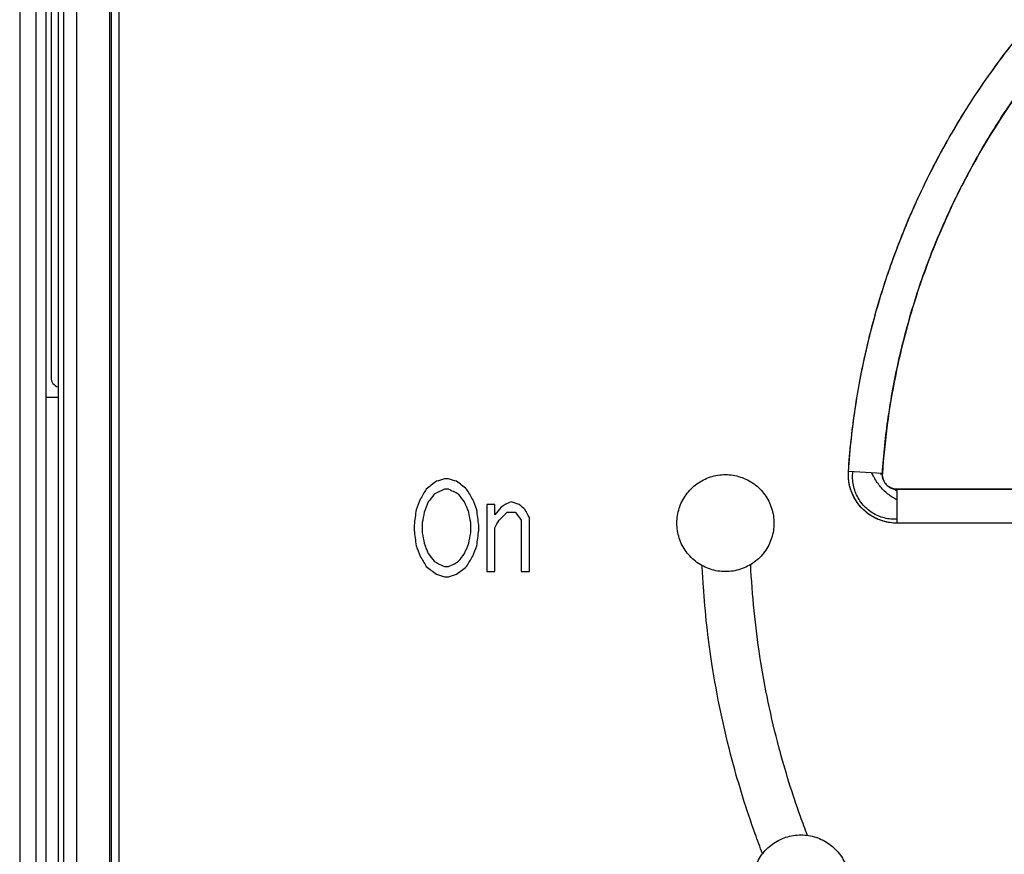
# Model space of a CAD drawing. Extents: x 0 to 841, y 0 to 594.
# Drawn here: x 362 to 372, y 158 to 167 of the extents above; entities that cross this region are included whole.
import ezdxf

# ---------------------------------------------------------------- set-up
doc = ezdxf.new("R2010")
doc.units = 0
doc.header["$LTSCALE"] = 46.255
doc.layers.get('0').update_dxf_attribs({"linetype": 'CONTINUOUS'})
doc.layers.add('COSMETICS', color=7, linetype='CONTINUOUS')

msp = doc.modelspace()

# ---------------------------------------------------------------- linework, layer by layer
at = {"color": 7, "linetype": 'Continuous'}
for p, q in [((362.191, 188.0974), (362.191, 145.9875)), ((362.3587, 188.0974), (362.3587, 145.9875)), ((362.5888, 187.9978), (362.5888, 145.9969)), ((362.6469, 146.055), (362.6469, 187.9397)), ((362.7796, 146.055), (362.7796, 187.9397)), ((363.117, 187.7194), (363.117, 146.2754)), ((363.1388, 146.2974), (363.1388, 187.6974)), ((363.2138, 187.6224), (363.2138, 146.3724)), ((362.4638, 148.4974), (362.4638, 177.8974)), ((362.5138, 169.2474), (362.5138, 163.2474)), ((362.4638, 163.0474), (362.5888, 163.0474)), ((371.0808, 162.2574), (370.7316, 162.2807)), ((371.2305, 162.0974), (371.2305, 161.7474)), ((371.2305, 162.0974), (374.2417, 162.0974)), ((374.2417, 161.7474), (371.2305, 161.7474))]:
    msp.add_line(p, q, dxfattribs=at)
msp.add_arc((362.6138, 163.2474), 0.1, 180, 254.50247, dxfattribs=at)
for points, knots in [([(370.7316, 162.2807), (370.7468, 162.5087), (370.7938, 162.9426), (370.9146, 163.5607), (371.0686, 164.1277), (371.2569, 164.6622), (371.4809, 165.1826), (371.7523, 165.7037), (372.0826, 166.2399), (372.3424, 166.5906), (372.4858, 166.7685)], [0, 0, 0, 0, 0.6854803, 1.3073897, 1.8874435, 2.4467235, 3.0059518, 3.585907, 4.207764, 4.8933766, 4.8933766, 4.8933766, 4.8933766]), ([(372.7583, 166.5489), (372.5462, 166.2857), (372.2275, 165.8319), (371.8506, 165.1483), (371.5791, 164.5355), (371.3633, 163.9011), (371.1768, 163.1435), (371.1033, 162.5943), (371.0808, 162.2574)], [0, 0, 0, 0, 1.0140312, 1.6574475, 2.3396595, 3.0218433, 3.665091, 4.6780441, 4.6780441, 4.6780441, 4.6780441]), ([(371.2305, 161.7871), (371.2102, 161.7862), (371.1669, 161.7874), (371.1017, 161.7985), (371.0365, 161.8208), (370.9752, 161.8535), (370.9189, 161.8954), (370.8698, 161.9466), (370.83, 162.0056), (370.7997, 162.07), (370.7803, 162.1381), (370.7725, 162.2081), (370.7745, 162.255), (370.7772, 162.2781)], [0, 0, 0, 0, 0.06108923, 0.12939136, 0.19773393, 0.26698113, 0.33703504, 0.40741341, 0.47867499, 0.5496953, 0.6199481, 0.69014638, 0.76007978, 0.76007978, 0.76007978, 0.76007978]), ([(371.0808, 162.2574), (371.0799, 162.2448), (371.0811, 162.2193), (371.0933, 162.1832), (371.114, 162.1503), (371.1439, 162.1229), (371.1832, 162.1019), (371.2142, 162.098), (371.2305, 162.0974)], [0, 0, 0, 0, 0.037874, 0.0753287, 0.11329315, 0.15309046, 0.1958229, 0.24486006, 0.24486006, 0.24486006, 0.24486006]), ([(371.0808, 162.2574), (371.08, 162.2451), (371.0809, 162.2223), (371.0903, 162.1916), (371.1035, 162.1661), (371.1204, 162.1445), (371.1408, 162.1263), (371.1653, 162.1113), (371.1954, 162.0998), (371.2182, 162.0974), (371.2305, 162.0974)], [0, 0, 0, 0, 0.03673515, 0.06759246, 0.09567082, 0.12249555, 0.14928896, 0.17735421, 0.20829683, 0.24519506, 0.24519506, 0.24519506, 0.24519506]), ([(371.1592, 161.7525), (371.1353, 161.7559), (371.0877, 161.7662), (371.019, 161.7924), (370.9541, 161.829), (370.8943, 161.8747), (370.8418, 161.9298), (370.7985, 161.9926), (370.7647, 162.0608), (370.7417, 162.1327), (370.7341, 162.1822), (370.7322, 162.2069)], [0, 0, 0, 0, 0.07254251, 0.14555212, 0.21978028, 0.29500839, 0.37063985, 0.44709996, 0.52314445, 0.59812424, 0.67263387, 0.67263387, 0.67263387, 0.67263387]), ([(371.005, 162.2023), (371.004, 162.2041), (371.0007, 162.2097), (370.9975, 162.2153), (370.9954, 162.2192)], [0, 0, 0, 0, 0.006137809, 0.019413364, 0.019413364, 0.019413364, 0.019413364]), ([(371.1628, 162.0291), (371.1302, 162.0527), (371.0713, 162.1057), (371.0245, 162.1694), (371.005, 162.2023)], [0, 0, 0, 0, 0.12082722, 0.23551983, 0.23551983, 0.23551983, 0.23551983])]:
    msp.add_open_spline(points, degree=3, knots=knots, dxfattribs=at)
for points in [[(370.7322, 162.2069), (370.7302, 162.2314), (370.73, 162.2562), (370.7316, 162.2807)], [(370.7322, 162.2069), (370.7302, 162.2314), (370.73, 162.2562), (370.7316, 162.2807)], [(370.9954, 162.2192), (370.9876, 162.2335), (370.9803, 162.2481), (370.9737, 162.2631)], [(371.0638, 162.2579), (371.0658, 162.2542), (371.0678, 162.2506), (371.0699, 162.2469)], [(371.1971, 162.1016), (371.2053, 162.0953), (371.2137, 162.0892), (371.2223, 162.0834)], [(371.1828, 162.0151), (371.176, 162.0196), (371.1693, 162.0243), (371.1628, 162.0291)], [(371.2291, 161.9874), (371.2133, 161.9959), (371.1978, 162.0052), (371.1828, 162.0151)], [(371.2305, 161.7474), (371.2067, 161.7474), (371.1828, 161.7491), (371.1592, 161.7525)], [(371.2305, 161.7474), (371.2067, 161.7474), (371.1828, 161.7491), (371.1592, 161.7525)]]:
    msp.add_open_spline(points, degree=3, dxfattribs=at)
at = {"layer": 'COSMETICS', "color": 40, "linetype": 'Continuous'}
for p, q in [((367.0055, 161.9389), (367.0055, 161.2474)), ((367.0888, 161.8325), (367.0888, 161.9389)), ((366.3388, 161.7527), (366.3388, 161.6463)), ((366.8388, 161.6463), (366.8388, 161.7527)), ((367.3596, 161.7793), (367.3596, 161.2474)), ((367.443, 161.2474), (367.443, 161.8059)), ((366.2555, 161.7261), (366.2555, 161.6729)), ((366.9221, 161.6729), (366.9221, 161.7261)), ((367.0888, 161.2474), (367.0888, 161.6995))]:
    msp.add_line(p, q, dxfattribs=at)
for points, knots in [([(370.7316, 162.2807, 47.0223), (370.7452, 162.4841, 47.023), (370.788, 162.8901, 47.0255), (370.8984, 163.4923, 47.0317), (371.0546, 164.0843, 47.0404), (371.2555, 164.6626, 47.0513), (371.5, 165.2238, 47.0641), (371.7867, 165.7648, 47.0786), (372.1139, 166.2823, 47.0945), (372.3578, 166.6098, 47.1057), (372.4858, 166.7685, 47.1114)], [0, 0, 0, 0, 0.6116843, 1.2233767, 1.8350694, 2.4467524, 3.0584364, 3.6701886, 4.2820947, 4.8942413, 4.8942413, 4.8942413, 4.8942413]), ([(371.0808, 162.2574, 47.2921), (371.0938, 162.4519, 47.2928), (371.1347, 162.8402, 47.2951), (371.2404, 163.416, 47.3008), (371.3897, 163.9821, 47.3087), (371.5818, 164.5351, 47.3186), (371.8156, 165.0717, 47.3303), (372.0897, 165.589, 47.3436), (372.4026, 166.0839, 47.3581), (372.6359, 166.397, 47.3683), (372.7583, 166.5489, 47.3735)], [0, 0, 0, 0, 0.5849213, 1.1698496, 1.7547782, 2.3396984, 2.9246195, 3.5096, 4.0947145, 4.6800384, 4.6800384, 4.6800384, 4.6800384]), ([(368.9638, 161.7474, 46.9101), (368.9638, 161.7734, 46.9101), (368.9679, 161.8255, 46.9104), (368.9861, 161.9017, 46.9116), (369.016, 161.9744, 46.9137), (369.0571, 162.0418, 46.9166), (369.1082, 162.1018, 46.9201), (369.1681, 162.1531, 46.9242), (369.2354, 162.1945, 46.9288), (369.3324, 162.2348, 46.9353), (369.4639, 162.2557, 46.9441), (369.6212, 162.2308, 46.9544), (369.7397, 162.1701, 46.9621), (369.8194, 162.1018, 46.9672), (369.8705, 162.0417, 46.9704), (369.9116, 161.9744, 46.973), (369.9415, 161.9017, 46.9749), (369.9597, 161.8254, 46.976), (369.9638, 161.7734, 46.9763), (369.9638, 161.7474, 46.9763)], [0, 0, 0, 0, 0.0781923, 0.1558075, 0.2344129, 0.313154, 0.3915839, 0.4700874, 0.5490345, 0.6280302, 0.7848714, 0.942256, 1.0991394, 1.1778081, 1.2564552, 1.3351509, 1.4136632, 1.4912529, 1.5694446, 1.5694446, 1.5694446, 1.5694446]), ([(370.7375, 162.1642, 47.0226), (370.7367, 162.169, 47.0225), (370.7307, 162.2074, 47.0222), (370.7293, 162.2467, 47.0221), (370.7316, 162.2807, 47.0223)], [0, 0, 0, 0, 0.01457935, 0.11676145, 0.11676145, 0.11676145, 0.11676145]), ([(371.0828, 162.2214, 47.2922), (371.0825, 162.2231, 47.2922), (371.0806, 162.2349, 47.2921), (371.0801, 162.2471, 47.2921), (371.0808, 162.2574, 47.2921)], [0, 0, 0, 0, 0.005122207, 0.036064857, 0.036064857, 0.036064857, 0.036064857]), ([(371.1145, 161.761, 47.0436), (371.0861, 161.7678, 47.0421), (371.0257, 161.7879, 47.0388), (370.9403, 161.8359, 47.034), (370.8627, 161.9035, 47.0297), (370.8005, 161.9854, 47.0262), (370.7583, 162.0738, 47.0238), (370.7424, 162.1354, 47.0229), (370.7375, 162.1642, 47.0226)], [0, 0, 0, 0, 0.08779425, 0.19007838, 0.29230804, 0.39448838, 0.49664351, 0.58428456, 0.58428456, 0.58428456, 0.58428456]), ([(371.1811, 162.1057, 47.2976), (371.1776, 162.107, 47.2974), (371.1646, 162.112, 47.2967), (371.1434, 162.1239, 47.2955), (371.1202, 162.1442, 47.2943), (371.1015, 162.1688, 47.2933), (371.089, 162.195, 47.2926), (371.0842, 162.2131, 47.2923), (371.0828, 162.2214, 47.2922)], [0, 0, 0, 0, 0.0110654, 0.04175308, 0.07242859, 0.10309525, 0.1337498, 0.15897552, 0.15897552, 0.15897552, 0.15897552]), ([(371.2305, 162.0974, 47.3002), (371.2202, 162.0974, 47.2997), (371.2033, 162.0991, 47.2988), (371.1871, 162.1036, 47.2979), (371.1811, 162.1057, 47.2976)], [0, 0, 0, 0, 0.031027622, 0.050386158, 0.050386158, 0.050386158, 0.050386158]), ([(369.9638, 161.7474, 46.9763), (369.9638, 161.7213, 46.9763), (369.9597, 161.6693, 46.976), (369.9415, 161.593, 46.9749), (369.9116, 161.5203, 46.973), (369.8705, 161.4529, 46.9704), (369.8194, 161.3929, 46.9672), (369.7595, 161.3416, 46.9634), (369.6922, 161.3003, 46.959), (369.5952, 161.2599, 46.9527), (369.4637, 161.239, 46.9441), (369.3064, 161.264, 46.9336), (369.1879, 161.3246, 46.9256), (369.1082, 161.3929, 46.9201), (369.057, 161.453, 46.9166), (369.016, 161.5204, 46.9137), (368.9861, 161.5931, 46.9116), (368.9679, 161.6693, 46.9104), (368.9638, 161.7213, 46.9101), (368.9638, 161.7474, 46.9101)], [0, 0, 0, 0, 0.0782065, 0.1558311, 0.23444, 0.3131785, 0.3915992, 0.4700885, 0.5490173, 0.6279954, 0.7848206, 0.9422224, 1.0991406, 1.1778233, 1.2564802, 1.3351804, 1.4136907, 1.4912698, 1.5694447, 1.5694447, 1.5694447, 1.5694447]), ([(371.2305, 161.7474, 47.0499), (371.1964, 161.7474, 47.048), (371.1573, 161.7514, 47.0459), (371.1193, 161.7599, 47.0439), (371.1145, 161.761, 47.0436)], [0, 0, 0, 0, 0.10239675, 0.11700437, 0.11700437, 0.11700437, 0.11700437]), ([(370.2367, 158.7244, 46.9931), (370.1531, 158.9587, 46.988), (369.9848, 159.5009, 46.9777), (369.803, 160.3685, 46.9662), (369.739, 161.0028, 46.962), (369.7239, 161.3204, 46.9611)], [0, 0, 0, 0, 0.7466611, 1.7009751, 2.6548799, 2.6548799, 2.6548799, 2.6548799]), ([(369.7698, 158.545, 46.964), (369.6803, 158.7948, 46.9583), (369.5006, 159.3721, 46.9466), (369.3218, 160.2254, 46.9346), (369.2547, 160.8273, 46.9301), (369.2364, 161.093, 46.9288)], [0, 0, 0, 0, 0.7963536, 1.811685, 2.6107976, 2.6107976, 2.6107976, 2.6107976]), ([(369.7419, 158.0339, 46.9622), (369.7419, 158.06, 46.9622), (369.746, 158.112, 46.9625), (369.7642, 158.1883, 46.9637), (369.7942, 158.261, 46.9656), (369.8353, 158.3283, 46.9682), (369.8864, 158.3883, 46.9714), (369.9462, 158.4396, 46.9752), (370.0135, 158.481, 46.9794), (370.1106, 158.5213, 46.9854), (370.242, 158.5422, 46.9935), (370.3993, 158.5173, 47.0029), (370.5178, 158.4567, 47.0099), (370.5975, 158.3884, 47.0145), (370.6487, 158.3283, 47.0175), (370.6897, 158.2609, 47.0199), (370.7197, 158.1882, 47.0216), (370.7379, 158.112, 47.0226), (370.7419, 158.06, 47.0228), (370.7419, 158.0339, 47.0228)], [0, 0, 0, 0, 0.0782045, 0.1558282, 0.2344381, 0.3131775, 0.3915976, 0.4700834, 0.549004, 0.6279668, 0.78473, 0.9420381, 1.0988658, 1.1775182, 1.2561563, 1.3348501, 1.4133661, 1.4909637, 1.569167, 1.569167, 1.569167, 1.569167])]:
    msp.add_open_spline(points, degree=3, knots=knots, dxfattribs=at)
at = {"layer": 'COSMETICS', "color": 40, "linetype": 'Continuous', "extrusion": (-0.608077, 0.793878, -9.87119e-08)}
msp.add_open_spline([(366.4846, 162.1782, 46.7149), (366.4499, 162.1516, 46.7118), (366.4152, 162.125, 46.7088), (366.3805, 162.0984, 46.7057)], degree=3, dxfattribs=at)
at = {"layer": 'COSMETICS', "color": 40, "linetype": 'Continuous', "extrusion": (-0.304041, 0.952659, 8.94007e-07)}
msp.add_open_spline([(366.568, 162.2048, 46.7221), (366.5402, 162.1959, 46.7197), (366.5124, 162.1871, 46.7173), (366.4846, 162.1782, 46.7149)], degree=3, dxfattribs=at)
at = {"layer": 'COSMETICS', "color": 40, "linetype": 'Continuous', "extrusion": (-0.003866, 0.999003, 0.044471)}
msp.add_open_spline([(366.6096, 162.2048, 46.7258), (366.6096, 162.2048, 46.7258), (366.6096, 162.2048, 46.7258), (366.6094, 162.2048, 46.7257), (366.6092, 162.2048, 46.7257), (366.6089, 162.2048, 46.7257), (366.6085, 162.2048, 46.7257), (366.6079, 162.2048, 46.7256), (366.607, 162.2048, 46.7255), (366.6061, 162.2048, 46.7255), (366.6048, 162.2048, 46.7253), (366.6025, 162.2048, 46.7251), (366.5992, 162.2048, 46.7249), (366.5953, 162.2048, 46.7245), (366.5914, 162.2048, 46.7242), (366.5875, 162.2048, 46.7238), (366.5823, 162.2048, 46.7234), (366.5758, 162.2048, 46.7228), (366.5706, 162.2048, 46.7224), (366.568, 162.2048, 46.7221)], degree=3, knots=[0, 0, 0, 0, 0.000040844, 0.000163374, 0.000408436, 0.000653497, 0.001143621, 0.001633744, 0.00261399, 0.003594236, 0.004574482, 0.006534975, 0.01045596, 0.014376945, 0.01829793, 0.022218915, 0.026139899, 0.033981869, 0.041823839, 0.041823839, 0.041823839, 0.041823839], dxfattribs=at)
at = {"layer": 'COSMETICS', "color": 40, "linetype": 'Continuous', "extrusion": (0.304041, 0.952659, -8.3585e-08)}
msp.add_open_spline([(366.693, 162.1782, 46.733), (366.6652, 162.1871, 46.7306), (366.6374, 162.1959, 46.7282), (366.6096, 162.2048, 46.7258)], degree=3, dxfattribs=at)
at = {"layer": 'COSMETICS', "color": 40, "linetype": 'Continuous', "extrusion": (0.608077, 0.793878, 1.26776e-07)}
msp.add_open_spline([(366.7971, 162.0984, 46.7419), (366.7624, 162.125, 46.7389), (366.7277, 162.1516, 46.736), (366.693, 162.1782, 46.733)], degree=3, dxfattribs=at)
at = {"layer": 'COSMETICS', "color": 40, "linetype": 'Continuous', "extrusion": (-0.862211, 0.506549, 1.73583e-06)}
msp.add_open_spline([(366.3805, 162.0984, 46.7057), (366.3596, 162.063, 46.7038), (366.3388, 162.0275, 46.702), (366.318, 161.992, 46.7001)], degree=3, dxfattribs=at)
at = {"layer": 'COSMETICS', "color": 40, "linetype": 'Continuous', "extrusion": (-0.787228, 0.616662, -3.89782e-06)}
msp.add_open_spline([(366.4638, 162.0452, 46.713), (366.443, 162.0186, 46.7112), (366.4221, 161.992, 46.7094), (366.4013, 161.9655, 46.7075)], degree=3, dxfattribs=at)
at = {"layer": 'COSMETICS', "color": 40, "linetype": 'Continuous', "extrusion": (-0.454777, 0.890605, 7.0185e-07)}
msp.add_open_spline([(366.568, 162.0984, 46.7221), (366.5333, 162.0807, 46.7191), (366.4985, 162.063, 46.7161), (366.4638, 162.0452, 46.713)], degree=3, dxfattribs=at)
at = {"layer": 'COSMETICS', "color": 40, "linetype": 'Continuous', "extrusion": (0.003944, 0.998962, -0.045371)}
msp.add_open_spline([(366.6096, 162.0984, 46.7258), (366.6096, 162.0984, 46.7258), (366.6096, 162.0984, 46.7258), (366.6094, 162.0984, 46.7257), (366.6092, 162.0984, 46.7257), (366.6089, 162.0984, 46.7257), (366.6085, 162.0984, 46.7257), (366.6079, 162.0984, 46.7256), (366.607, 162.0984, 46.7255), (366.6061, 162.0984, 46.7255), (366.6048, 162.0984, 46.7253), (366.6025, 162.0984, 46.7251), (366.5992, 162.0984, 46.7249), (366.5953, 162.0984, 46.7245), (366.5914, 162.0984, 46.7242), (366.5875, 162.0984, 46.7238), (366.5823, 162.0984, 46.7234), (366.5758, 162.0984, 46.7228), (366.5706, 162.0984, 46.7224), (366.568, 162.0984, 46.7221)], degree=3, knots=[0, 0, 0, 0, 0.000040844, 0.000163374, 0.000408436, 0.000653497, 0.001143621, 0.001633744, 0.00261399, 0.003594236, 0.004574482, 0.006534975, 0.01045596, 0.014376945, 0.01829793, 0.022218915, 0.026139899, 0.033981869, 0.041823839, 0.041823839, 0.041823839, 0.041823839], dxfattribs=at)
at = {"layer": 'COSMETICS', "color": 40, "linetype": 'Continuous', "extrusion": (0.454777, 0.890605, 1.20095e-07)}
msp.add_open_spline([(366.7138, 162.0452, 46.7348), (366.6791, 162.063, 46.7318), (366.6444, 162.0807, 46.7288), (366.6096, 162.0984, 46.7258)], degree=3, dxfattribs=at)
at = {"layer": 'COSMETICS', "color": 40, "linetype": 'Continuous', "extrusion": (0.787228, 0.616662, -1.49789e-06)}
msp.add_open_spline([(366.7763, 161.9655, 46.7401), (366.7555, 161.992, 46.7383), (366.7346, 162.0186, 46.7366), (366.7138, 162.0452, 46.7348)], degree=3, dxfattribs=at)
at = {"layer": 'COSMETICS', "color": 40, "linetype": 'Continuous', "extrusion": (0.862211, 0.506549, -1.69307e-06)}
msp.add_open_spline([(366.8596, 161.992, 46.7472), (366.8388, 162.0275, 46.7455), (366.818, 162.063, 46.7437), (366.7971, 162.0984, 46.7419)], degree=3, dxfattribs=at)
at = {"layer": 'COSMETICS', "color": 40, "linetype": 'Continuous', "extrusion": (4.66e-14, 1, -1.1097e-12)}
msp.add_open_spline([(374.2417, 162.0974, 47.4287), (374.1805, 162.0974, 47.4266), (374.0582, 162.0974, 47.4225), (373.9206, 162.0974, 47.4179), (373.8288, 162.0974, 47.4148), (373.783, 162.0974, 47.4133), (373.7371, 162.0974, 47.4117), (373.6759, 162.0974, 47.4094), (373.5995, 162.0974, 47.4065), (373.5078, 162.0974, 47.4031), (373.416, 162.0974, 47.3997), (373.3396, 162.0974, 47.3969), (373.2784, 162.0974, 47.3946), (373.2326, 162.0974, 47.3928), (373.1867, 162.0974, 47.3909), (373.095, 162.0974, 47.3872), (372.988, 162.0974, 47.3829), (372.881, 162.0974, 47.3785), (372.8199, 162.0974, 47.376), (372.774, 162.0974, 47.3742), (372.7281, 162.0974, 47.3721), (372.667, 162.0974, 47.3694), (372.5906, 162.0974, 47.3661), (372.4989, 162.0974, 47.362), (372.4072, 162.0974, 47.358), (372.3308, 162.0974, 47.3546), (372.2696, 162.0974, 47.3519), (372.2085, 162.0974, 47.3489), (372.1321, 162.0974, 47.3453), (372.0557, 162.0974, 47.3417), (371.9946, 162.0974, 47.3387), (371.9564, 162.0974, 47.3369), (371.9258, 162.0974, 47.3355), (371.9029, 162.0974, 47.3344), (371.8799, 162.0974, 47.3333), (371.857, 162.0974, 47.3322), (371.8379, 162.0974, 47.3313), (371.8246, 162.0974, 47.3306), (371.8169, 162.0974, 47.3303), (371.8112, 162.0974, 47.33), (371.8054, 162.0974, 47.3297), (371.8012, 162.0974, 47.3295), (371.7983, 162.0974, 47.3294), (371.7971, 162.0974, 47.3293), (371.7961, 162.0974, 47.3293), (371.7951, 162.0974, 47.3292), (371.7931, 162.0974, 47.3291), (371.7904, 162.0974, 47.329), (371.786, 162.0974, 47.3288), (371.7804, 162.0974, 47.3285), (371.7716, 162.0974, 47.328), (371.7606, 162.0974, 47.3275), (371.7473, 162.0974, 47.3268), (371.7296, 162.0974, 47.3259), (371.7076, 162.0974, 47.3247), (371.6811, 162.0974, 47.3234), (371.6457, 162.0974, 47.3216), (371.6015, 162.0974, 47.3193), (371.5485, 162.0974, 47.3166), (371.4955, 162.0974, 47.3138), (371.4249, 162.0974, 47.3102), (371.3365, 162.0974, 47.3057), (371.2658, 162.0974, 47.302), (371.2305, 162.0974, 47.3002)], degree=3, knots=[0, 0, 0, 0, 0.1835867, 0.3671735, 0.4130701, 0.4589668, 0.5048634, 0.5507601, 0.6425535, 0.7343468, 0.8261402, 0.9179336, 0.9638303, 1.0097269, 1.0556236, 1.1015202, 1.285107, 1.3769003, 1.422797, 1.4686937, 1.5145904, 1.5604871, 1.6522804, 1.7440738, 1.8358672, 1.9276605, 1.9735571, 2.0194538, 2.1112472, 2.2030405, 2.2489372, 2.2948339, 2.3177822, 2.3407306, 2.3636789, 2.3866273, 2.4095756, 2.4210498, 2.4267869, 2.432524, 2.438261, 2.4439981, 2.4454324, 2.4468667, 2.4475838, 2.4483757, 2.4500344, 2.4533517, 2.456669, 2.4633035, 2.4699381, 2.4832073, 2.4964765, 2.5097456, 2.536284, 2.5628223, 2.5893607, 2.6424373, 2.695514, 2.7485907, 2.8016674, 2.9078207, 3.0139741, 3.0139741, 3.0139741, 3.0139741], dxfattribs=at)
at = {"layer": 'COSMETICS', "color": 40, "linetype": 'Continuous', "extrusion": (-0.931128, 0.364692, 2.52737e-06)}
msp.add_open_spline([(366.318, 161.992, 46.7001), (366.3041, 161.9566, 46.6989), (366.2902, 161.9211, 46.6977), (366.2763, 161.8857, 46.6964)], degree=3, dxfattribs=at)
at = {"layer": 'COSMETICS', "color": 40, "linetype": 'Continuous', "extrusion": (-0.931128, 0.364692, 1.07481e-06)}
msp.add_open_spline([(366.4013, 161.9655, 46.7075), (366.3874, 161.93, 46.7063), (366.3735, 161.8945, 46.7051), (366.3596, 161.8591, 46.7038)], degree=3, dxfattribs=at)
at = {"layer": 'COSMETICS', "color": 40, "linetype": 'Continuous', "extrusion": (0.931128, 0.364692, -4.32031e-06)}
msp.add_open_spline([(366.818, 161.8591, 46.7437), (366.8041, 161.8945, 46.7425), (366.7902, 161.93, 46.7413), (366.7763, 161.9655, 46.7401)], degree=3, dxfattribs=at)
at = {"layer": 'COSMETICS', "color": 40, "linetype": 'Continuous', "extrusion": (0.931128, 0.364692, -2.82803e-06)}
msp.add_open_spline([(366.9013, 161.8857, 46.7508), (366.8874, 161.9211, 46.7496), (366.8735, 161.9566, 46.7484), (366.8596, 161.992, 46.7472)], degree=3, dxfattribs=at)
at = {"layer": 'COSMETICS', "color": 40, "linetype": 'Continuous', "extrusion": (-0.391555, 0.920154, 6.6635e-07)}
msp.add_open_spline([(367.2555, 161.9655, 46.7803), (367.2346, 161.9566, 46.7786), (367.2138, 161.9477, 46.7769), (367.193, 161.9389, 46.7752)], degree=3, dxfattribs=at)
at = {"layer": 'COSMETICS', "color": 40, "linetype": 'Continuous', "extrusion": (0.30404, 0.952659, 1.07382e-07)}
msp.add_open_spline([(367.3388, 161.9389, 46.7871), (367.311, 161.9477, 46.7849), (367.2833, 161.9566, 46.7826), (367.2555, 161.9655, 46.7803)], degree=3, dxfattribs=at)
at = {"layer": 'COSMETICS', "color": 40, "linetype": 'Continuous', "extrusion": (-0.991585, 0.129457, -1.62867e-05)}
msp.add_open_spline([(366.2763, 161.8857, 46.6964), (366.2694, 161.8325, 46.6958), (366.2624, 161.7793, 46.6952), (366.2555, 161.7261, 46.6946)], degree=3, dxfattribs=at)
at = {"layer": 'COSMETICS', "color": 40, "linetype": 'Continuous', "extrusion": (-0.981359, 0.192183, -1.60866e-05)}
msp.add_open_spline([(366.3596, 161.8591, 46.7038), (366.3527, 161.8236, 46.7032), (366.3458, 161.7881, 46.7026), (366.3388, 161.7527, 46.702)], degree=3, dxfattribs=at)
at = {"layer": 'COSMETICS', "color": 40, "linetype": 'Continuous', "extrusion": (0.981359, 0.192183, 1.822e-07)}
msp.add_open_spline([(366.8388, 161.7527, 46.7455), (366.8319, 161.7881, 46.7449), (366.8249, 161.8236, 46.7443), (366.818, 161.8591, 46.7437)], degree=3, dxfattribs=at)
at = {"layer": 'COSMETICS', "color": 40, "linetype": 'Continuous', "extrusion": (0.991585, 0.129457, -4.02286e-06)}
msp.add_open_spline([(366.9221, 161.7261, 46.7525), (366.9152, 161.7793, 46.7519), (366.9083, 161.8325, 46.7514), (366.9013, 161.8857, 46.7508)], degree=3, dxfattribs=at)
at = {"layer": 'COSMETICS', "color": 40, "linetype": 'Continuous', "extrusion": (-8.19e-14, -1, 0)}
msp.add_open_spline([(367.0888, 161.9389, 46.7665), (367.0888, 161.9389, 46.7665), (367.0887, 161.9389, 46.7665), (367.0884, 161.9389, 46.7665), (367.088, 161.9389, 46.7665), (367.0873, 161.9389, 46.7664), (367.0865, 161.9389, 46.7663), (367.0852, 161.9389, 46.7662), (367.0836, 161.9389, 46.7661), (367.0816, 161.9389, 46.7659), (367.079, 161.9389, 46.7657), (367.0758, 161.9389, 46.7654), (367.0719, 161.9389, 46.7651), (367.0667, 161.9389, 46.7647), (367.0602, 161.9389, 46.7641), (367.0523, 161.9389, 46.7635), (367.0445, 161.9389, 46.7628), (367.0341, 161.9389, 46.7619), (367.0211, 161.9389, 46.7609), (367.0107, 161.9389, 46.76), (367.0055, 161.9389, 46.7596)], degree=3, knots=[0, 0, 0, 0, 0.000081664, 0.000326657, 0.000816643, 0.001306628, 0.002286599, 0.00326657, 0.005226512, 0.007186453, 0.009146395, 0.013066279, 0.016986162, 0.020906046, 0.028745813, 0.03658558, 0.044425348, 0.052265115, 0.067944649, 0.083624184, 0.083624184, 0.083624184, 0.083624184], dxfattribs=at)
at = {"layer": 'COSMETICS', "color": 40, "linetype": 'Continuous', "extrusion": (-0.787228, 0.616662, 6.03991e-09)}
msp.add_open_spline([(367.1513, 161.9123, 46.7717), (367.1305, 161.8857, 46.77), (367.1096, 161.8591, 46.7683), (367.0888, 161.8325, 46.7665)], degree=3, dxfattribs=at)
at = {"layer": 'COSMETICS', "color": 40, "linetype": 'Continuous', "extrusion": (-0.691572, 0.722308, 5.23759e-08)}
msp.add_open_spline([(367.1305, 161.7793, 46.77), (367.1583, 161.8059, 46.7723), (367.186, 161.8325, 46.7746), (367.2138, 161.8591, 46.7769)], degree=3, dxfattribs=at)
at = {"layer": 'COSMETICS', "color": 40, "linetype": 'Continuous', "extrusion": (-0.538035, 0.842922, 2.42752e-08)}
msp.add_open_spline([(367.193, 161.9389, 46.7752), (367.1791, 161.93, 46.774), (367.1652, 161.9211, 46.7729), (367.1513, 161.9123, 46.7717)], degree=3, dxfattribs=at)
at = {"layer": 'COSMETICS', "color": 40, "linetype": 'Continuous', "extrusion": (-0.002971, -0.999341, 0.036182)}
msp.add_open_spline([(367.2138, 161.8591, 46.7769), (367.2138, 161.8591, 46.7769), (367.2139, 161.8591, 46.7769), (367.2142, 161.8591, 46.7769), (367.2146, 161.8591, 46.7769), (367.2153, 161.8591, 46.777), (367.2161, 161.8591, 46.7771), (367.2174, 161.8591, 46.7772), (367.219, 161.8591, 46.7773), (367.221, 161.8591, 46.7775), (367.2236, 161.8591, 46.7777), (367.2268, 161.8591, 46.7779), (367.2307, 161.8591, 46.7783), (367.2359, 161.8591, 46.7787), (367.2425, 161.8591, 46.7792), (367.2503, 161.8591, 46.7799), (367.2581, 161.8591, 46.7805), (367.2685, 161.8591, 46.7814), (367.2815, 161.8591, 46.7824), (367.2919, 161.8591, 46.7833), (367.2971, 161.8591, 46.7837)], degree=3, knots=[0, 0, 0, 0, 0.000081654, 0.000326617, 0.000816542, 0.001306467, 0.002286317, 0.003266168, 0.005225868, 0.007185569, 0.009145269, 0.013064671, 0.016984072, 0.020903473, 0.028742275, 0.036581077, 0.04441988, 0.052258682, 0.067936287, 0.083613891, 0.083613891, 0.083613891, 0.083613891], dxfattribs=at)
at = {"layer": 'COSMETICS', "color": 40, "linetype": 'Continuous', "extrusion": (0.787228, 0.616662, -6.92422e-09)}
msp.add_open_spline([(367.2971, 161.8591, 46.7837), (367.318, 161.8325, 46.7854), (367.3388, 161.8059, 46.7871), (367.3596, 161.7793, 46.7888)], degree=3, dxfattribs=at)
at = {"layer": 'COSMETICS', "color": 40, "linetype": 'Continuous', "extrusion": (0.648119, 0.761539, -9.33021e-07)}
msp.add_open_spline([(367.4013, 161.8857, 46.7922), (367.3805, 161.9034, 46.7905), (367.3596, 161.9211, 46.7888), (367.3388, 161.9389, 46.7871)], degree=3, dxfattribs=at)
at = {"layer": 'COSMETICS', "color": 40, "linetype": 'Continuous', "extrusion": (0.886409, 0.462902, -2.77821e-06)}
msp.add_open_spline([(367.443, 161.8059, 46.7956), (367.4291, 161.8325, 46.7945), (367.4152, 161.8591, 46.7933), (367.4013, 161.8857, 46.7922)], degree=3, dxfattribs=at)
at = {"layer": 'COSMETICS', "color": 40, "linetype": 'Continuous', "extrusion": (-0.886409, 0.462903, -4.23468e-06)}
msp.add_open_spline([(367.0888, 161.6995, 46.7665), (367.1027, 161.7261, 46.7677), (367.1166, 161.7527, 46.7688), (367.1305, 161.7793, 46.77)], degree=3, dxfattribs=at)
at = {"layer": 'COSMETICS', "color": 40, "linetype": 'Continuous', "extrusion": (-4.92e-14, 1, 1.0731e-12)}
msp.add_open_spline([(374.2417, 161.7474, 47.1786), (374.1806, 161.7474, 47.1765), (374.0585, 161.7474, 47.1724), (373.9212, 161.7474, 47.1678), (373.8296, 161.7474, 47.1647), (373.7838, 161.7474, 47.1631), (373.738, 161.7474, 47.1615), (373.677, 161.7474, 47.1592), (373.6006, 161.7474, 47.1564), (373.5091, 161.7474, 47.153), (373.4175, 161.7474, 47.1496), (373.3412, 161.7474, 47.1467), (373.2802, 161.7474, 47.1445), (373.2344, 161.7474, 47.1427), (373.1886, 161.7474, 47.1408), (373.0971, 161.7474, 47.1371), (372.9902, 161.7474, 47.1327), (372.8834, 161.7474, 47.1284), (372.8224, 161.7474, 47.1259), (372.7766, 161.7474, 47.1241), (372.7308, 161.7474, 47.122), (372.6698, 161.7474, 47.1193), (372.5935, 161.7474, 47.116), (372.502, 161.7474, 47.1119), (372.4105, 161.7474, 47.1079), (372.3342, 161.7474, 47.1045), (372.2731, 161.7474, 47.1018), (372.2121, 161.7474, 47.0988), (372.1359, 161.7474, 47.0952), (372.0596, 161.7474, 47.0916), (371.9986, 161.7474, 47.0886), (371.9604, 161.7474, 47.0868), (371.9299, 161.7474, 47.0854), (371.907, 161.7474, 47.0843), (371.8842, 161.7474, 47.0832), (371.8613, 161.7474, 47.0821), (371.8422, 161.7474, 47.0812), (371.8289, 161.7474, 47.0806), (371.8212, 161.7474, 47.0802), (371.8155, 161.7474, 47.0799), (371.8108, 161.7474, 47.0797), (371.8069, 161.7474, 47.0795), (371.8046, 161.7474, 47.0794), (371.8026, 161.7474, 47.0793), (371.8015, 161.7474, 47.0792), (371.8005, 161.7474, 47.0792), (371.7994, 161.7474, 47.0791), (371.7975, 161.7474, 47.079), (371.7947, 161.7474, 47.0789), (371.7902, 161.7474, 47.0787), (371.7847, 161.7474, 47.0784), (371.7758, 161.7474, 47.0779), (371.7647, 161.7474, 47.0774), (371.7513, 161.7474, 47.0767), (371.7335, 161.7474, 47.0758), (371.7112, 161.7474, 47.0746), (371.6845, 161.7474, 47.0732), (371.6489, 161.7474, 47.0714), (371.6044, 161.7474, 47.0691), (371.551, 161.7474, 47.0664), (371.4976, 161.7474, 47.0636), (371.4264, 161.7474, 47.0599), (371.3373, 161.7474, 47.0554), (371.2661, 161.7474, 47.0517), (371.2305, 161.7474, 47.0499)], degree=3, knots=[0, 0, 0, 0, 0.1832595, 0.366519, 0.4123338, 0.4581487, 0.5039635, 0.5497784, 0.6414081, 0.7330379, 0.8246676, 0.9162973, 0.9621122, 1.007927, 1.0537419, 1.0995567, 1.2828162, 1.374446, 1.4202608, 1.4660757, 1.5118906, 1.5577054, 1.6493352, 1.7409649, 1.8325947, 1.9242244, 1.9700392, 2.0158541, 2.1074838, 2.1991136, 2.2449284, 2.2907433, 2.3136507, 2.3365582, 2.3594656, 2.382373, 2.4052805, 2.4167342, 2.422461, 2.4281879, 2.4339148, 2.4367782, 2.4396416, 2.4410733, 2.442505, 2.4432209, 2.4440167, 2.4456881, 2.4490311, 2.452374, 2.4590598, 2.4657456, 2.4791173, 2.492489, 2.5058607, 2.532604, 2.5593473, 2.5860907, 2.6395774, 2.6930641, 2.7465507, 2.8000374, 2.9070108, 3.0139842, 3.0139842, 3.0139842, 3.0139842], dxfattribs=at)
at = {"layer": 'COSMETICS', "color": 40, "linetype": 'Continuous', "extrusion": (0.991585, 0.129457, 1.63599e-05)}
msp.add_open_spline([(366.2555, 161.6729, 46.6946), (366.2624, 161.6197, 46.6952), (366.2694, 161.5665, 46.6958), (366.2763, 161.5133, 46.6964)], degree=3, dxfattribs=at)
at = {"layer": 'COSMETICS', "color": 40, "linetype": 'Continuous', "extrusion": (0.981359, 0.192183, 1.6019e-05)}
msp.add_open_spline([(366.3388, 161.6463, 46.702), (366.3458, 161.6108, 46.7026), (366.3527, 161.5754, 46.7032), (366.3596, 161.5399, 46.7038)], degree=3, dxfattribs=at)
at = {"layer": 'COSMETICS', "color": 40, "linetype": 'Continuous', "extrusion": (-0.981359, 0.192183, -1.69186e-07)}
msp.add_open_spline([(366.818, 161.5399, 46.7437), (366.8249, 161.5754, 46.7443), (366.8319, 161.6108, 46.7449), (366.8388, 161.6463, 46.7455)], degree=3, dxfattribs=at)
at = {"layer": 'COSMETICS', "color": 40, "linetype": 'Continuous', "extrusion": (-0.991585, 0.129457, 4.05772e-06)}
msp.add_open_spline([(366.9013, 161.5133, 46.7508), (366.9083, 161.5665, 46.7514), (366.9152, 161.6197, 46.7519), (366.9221, 161.6729, 46.7525)], degree=3, dxfattribs=at)
at = {"layer": 'COSMETICS', "color": 40, "linetype": 'Continuous', "extrusion": (0.931128, 0.364692, 1.84253e-06)}
msp.add_open_spline([(366.3596, 161.5399, 46.7038), (366.3735, 161.5045, 46.7051), (366.3874, 161.469, 46.7063), (366.4013, 161.4335, 46.7075)], degree=3, dxfattribs=at)
at = {"layer": 'COSMETICS', "color": 40, "linetype": 'Continuous', "extrusion": (-0.931128, 0.364692, 4.29864e-06)}
msp.add_open_spline([(366.7763, 161.4335, 46.7401), (366.7902, 161.469, 46.7413), (366.8041, 161.5045, 46.7425), (366.818, 161.5399, 46.7437)], degree=3, dxfattribs=at)
at = {"layer": 'COSMETICS', "color": 40, "linetype": 'Continuous', "extrusion": (0.931128, 0.364692, -2.53059e-06)}
msp.add_open_spline([(366.2763, 161.5133, 46.6964), (366.2902, 161.4779, 46.6977), (366.3041, 161.4424, 46.6989), (366.318, 161.4069, 46.7001)], degree=3, dxfattribs=at)
at = {"layer": 'COSMETICS', "color": 40, "linetype": 'Continuous', "extrusion": (0.787228, 0.616662, 3.90314e-06)}
msp.add_open_spline([(366.4013, 161.4335, 46.7075), (366.4221, 161.4069, 46.7094), (366.443, 161.3803, 46.7112), (366.4638, 161.3537, 46.713)], degree=3, dxfattribs=at)
at = {"layer": 'COSMETICS', "color": 40, "linetype": 'Continuous', "extrusion": (-0.787228, 0.616662, 1.4927e-06)}
msp.add_open_spline([(366.7138, 161.3537, 46.7348), (366.7346, 161.3803, 46.7366), (366.7555, 161.4069, 46.7383), (366.7763, 161.4335, 46.7401)], degree=3, dxfattribs=at)
at = {"layer": 'COSMETICS', "color": 40, "linetype": 'Continuous', "extrusion": (-0.931128, 0.364692, -8.91445e-08)}
msp.add_open_spline([(366.8596, 161.4069, 46.7472), (366.8735, 161.4424, 46.7484), (366.8874, 161.4779, 46.7496), (366.9013, 161.5133, 46.7508)], degree=3, dxfattribs=at)
at = {"layer": 'COSMETICS', "color": 40, "linetype": 'Continuous', "extrusion": (0.862211, 0.506549, 6.8624e-08)}
msp.add_open_spline([(366.318, 161.4069, 46.7001), (366.3388, 161.3715, 46.702), (366.3596, 161.336, 46.7038), (366.3805, 161.3006, 46.7057)], degree=3, dxfattribs=at)
at = {"layer": 'COSMETICS', "color": 40, "linetype": 'Continuous', "extrusion": (0.538036, 0.842922, -2.28072e-06)}
msp.add_open_spline([(366.4638, 161.3537, 46.713), (366.4777, 161.3449, 46.7143), (366.4916, 161.336, 46.7155), (366.5055, 161.3272, 46.7167)], degree=3, dxfattribs=at)
at = {"layer": 'COSMETICS', "color": 40, "linetype": 'Continuous', "extrusion": (-0.538035, 0.842922, -1.49675e-07)}
msp.add_open_spline([(366.6721, 161.3272, 46.7312), (366.686, 161.336, 46.7324), (366.6999, 161.3449, 46.7336), (366.7138, 161.3537, 46.7348)], degree=3, dxfattribs=at)
at = {"layer": 'COSMETICS', "color": 40, "linetype": 'Continuous', "extrusion": (-0.862211, 0.506549, 1.68291e-06)}
msp.add_open_spline([(366.7971, 161.3006, 46.7419), (366.818, 161.336, 46.7437), (366.8388, 161.3715, 46.7455), (366.8596, 161.4069, 46.7472)], degree=3, dxfattribs=at)
at = {"layer": 'COSMETICS', "color": 40, "linetype": 'Continuous', "extrusion": (0.608077, 0.793878, -9.07937e-07)}
msp.add_open_spline([(366.3805, 161.3006, 46.7057), (366.4152, 161.274, 46.7088), (366.4499, 161.2474, 46.7118), (366.4846, 161.2208, 46.7149)], degree=3, dxfattribs=at)
at = {"layer": 'COSMETICS', "color": 40, "linetype": 'Continuous', "extrusion": (0.391555, 0.920155, -1.52328e-06)}
msp.add_open_spline([(366.5055, 161.3272, 46.7167), (366.5263, 161.3183, 46.7185), (366.5471, 161.3094, 46.7203), (366.568, 161.3006, 46.7221)], degree=3, dxfattribs=at)
at = {"layer": 'COSMETICS', "color": 40, "linetype": 'Continuous', "extrusion": (-2.123e-13, 1, 0)}
msp.add_open_spline([(366.568, 161.3006, 46.7221), (366.568, 161.3006, 46.7221), (366.568, 161.3006, 46.7221), (366.5682, 161.3006, 46.7222), (366.5684, 161.3006, 46.7222), (366.5687, 161.3006, 46.7222), (366.5691, 161.3006, 46.7222), (366.5698, 161.3006, 46.7223), (366.5706, 161.3006, 46.7224), (366.5716, 161.3006, 46.7225), (366.5729, 161.3006, 46.7226), (366.5751, 161.3006, 46.7228), (366.5784, 161.3006, 46.723), (366.5823, 161.3006, 46.7234), (366.5862, 161.3006, 46.7237), (366.5901, 161.3006, 46.7241), (366.5953, 161.3006, 46.7245), (366.6018, 161.3006, 46.7251), (366.607, 161.3006, 46.7255), (366.6096, 161.3006, 46.7258)], degree=3, knots=[0, 0, 0, 0, 0.000040844, 0.000163374, 0.000408436, 0.000653497, 0.001143621, 0.001633744, 0.00261399, 0.003594236, 0.004574482, 0.006534975, 0.01045596, 0.014376945, 0.01829793, 0.022218915, 0.0261399, 0.033981869, 0.041823839, 0.041823839, 0.041823839, 0.041823839], dxfattribs=at)
at = {"layer": 'COSMETICS', "color": 40, "linetype": 'Continuous', "extrusion": (-0.391555, 0.920155, 2.21554e-06)}
msp.add_open_spline([(366.6096, 161.3006, 46.7258), (366.6305, 161.3094, 46.7276), (366.6513, 161.3183, 46.7294), (366.6721, 161.3272, 46.7312)], degree=3, dxfattribs=at)
at = {"layer": 'COSMETICS', "color": 40, "linetype": 'Continuous', "extrusion": (-0.608077, 0.793878, -1.31971e-07)}
msp.add_open_spline([(366.693, 161.2208, 46.733), (366.7277, 161.2474, 46.736), (366.7624, 161.274, 46.7389), (366.7971, 161.3006, 46.7419)], degree=3, dxfattribs=at)
at = {"layer": 'COSMETICS', "color": 40, "linetype": 'Continuous', "extrusion": (2.729e-13, 1, 0)}
msp.add_open_spline([(367.0055, 161.2474, 46.7596), (367.0055, 161.2474, 46.7596), (367.0056, 161.2474, 46.7596), (367.0059, 161.2474, 46.7596), (367.0063, 161.2474, 46.7596), (367.0069, 161.2474, 46.7597), (367.0078, 161.2474, 46.7597), (367.0091, 161.2474, 46.7599), (367.0107, 161.2474, 46.76), (367.0126, 161.2474, 46.7602), (367.0152, 161.2474, 46.7604), (367.0185, 161.2474, 46.7606), (367.0224, 161.2474, 46.761), (367.0276, 161.2474, 46.7614), (367.0341, 161.2474, 46.7619), (367.0419, 161.2474, 46.7626), (367.0497, 161.2474, 46.7633), (367.0602, 161.2474, 46.7641), (367.0732, 161.2474, 46.7652), (367.0836, 161.2474, 46.7661), (367.0888, 161.2474, 46.7665)], degree=3, knots=[0, 0, 0, 0, 0.000081664, 0.000326657, 0.000816642, 0.001306628, 0.002286599, 0.00326657, 0.005226512, 0.007186453, 0.009146395, 0.013066279, 0.016986162, 0.020906046, 0.028745813, 0.03658558, 0.044425348, 0.052265115, 0.067944649, 0.083624184, 0.083624184, 0.083624184, 0.083624184], dxfattribs=at)
at = {"layer": 'COSMETICS', "color": 40, "linetype": 'Continuous', "extrusion": (-1.179e-13, 1, 0)}
msp.add_open_spline([(367.3596, 161.2474, 46.7888), (367.3597, 161.2474, 46.7888), (367.3598, 161.2474, 46.7888), (367.36, 161.2474, 46.7889), (367.3605, 161.2474, 46.7889), (367.3611, 161.2474, 46.7889), (367.3619, 161.2474, 46.789), (367.3632, 161.2474, 46.7891), (367.3649, 161.2474, 46.7892), (367.3668, 161.2474, 46.7894), (367.3694, 161.2474, 46.7896), (367.3727, 161.2474, 46.7899), (367.3766, 161.2474, 46.7902), (367.3818, 161.2474, 46.7906), (367.3883, 161.2474, 46.7911), (367.3961, 161.2474, 46.7918), (367.4039, 161.2474, 46.7924), (367.4143, 161.2474, 46.7933), (367.4273, 161.2474, 46.7943), (367.4378, 161.2474, 46.7952), (367.443, 161.2474, 46.7956)], degree=3, knots=[0, 0, 0, 0, 0.000081647, 0.000326589, 0.000816471, 0.001306354, 0.002286119, 0.003265885, 0.005225415, 0.007184946, 0.009144477, 0.013063539, 0.0169826, 0.020901662, 0.028739785, 0.036577908, 0.044416031, 0.052254154, 0.067930401, 0.083606647, 0.083606647, 0.083606647, 0.083606647], dxfattribs=at)
at = {"layer": 'COSMETICS', "color": 40, "linetype": 'Continuous'}
for points in [[(369.2364, 161.093, 46.9288), (369.2314, 161.1648, 46.9285), (369.2273, 161.2367, 46.9282), (369.2239, 161.3087, 46.928)], [(370.3088, 158.5294, 46.9975), (370.284, 158.5941, 46.996), (370.26, 158.6591, 46.9945), (370.2367, 158.7244, 46.9931)], [(369.8461, 158.3394, 46.9689), (369.8199, 158.4076, 46.9672), (369.7945, 158.4762, 46.9656), (369.7698, 158.545, 46.964)]]:
    msp.add_open_spline(points, degree=3, dxfattribs=at)
at = {"layer": 'COSMETICS', "color": 40, "linetype": 'Continuous', "extrusion": (0.30404, 0.952659, -9.65518e-07)}
msp.add_open_spline([(366.4846, 161.2208, 46.7149), (366.5124, 161.2119, 46.7173), (366.5402, 161.203, 46.7197), (366.568, 161.1942, 46.7221)], degree=3, dxfattribs=at)
at = {"layer": 'COSMETICS', "color": 40, "linetype": 'Continuous', "extrusion": (-1.682e-13, 1, 0)}
msp.add_open_spline([(366.568, 161.1942, 46.7221), (366.568, 161.1942, 46.7221), (366.568, 161.1942, 46.7221), (366.5682, 161.1942, 46.7222), (366.5684, 161.1942, 46.7222), (366.5687, 161.1942, 46.7222), (366.5691, 161.1942, 46.7222), (366.5698, 161.1942, 46.7223), (366.5706, 161.1942, 46.7224), (366.5716, 161.1942, 46.7225), (366.5729, 161.1942, 46.7226), (366.5751, 161.1942, 46.7228), (366.5784, 161.1942, 46.723), (366.5823, 161.1942, 46.7234), (366.5862, 161.1942, 46.7237), (366.5901, 161.1942, 46.7241), (366.5953, 161.1942, 46.7245), (366.6018, 161.1942, 46.7251), (366.607, 161.1942, 46.7255), (366.6096, 161.1942, 46.7258)], degree=3, knots=[0, 0, 0, 0, 0.000040844, 0.000163374, 0.000408436, 0.000653497, 0.001143621, 0.001633744, 0.00261399, 0.003594236, 0.004574482, 0.006534975, 0.01045596, 0.014376945, 0.01829793, 0.022218915, 0.0261399, 0.033981869, 0.041823839, 0.041823839, 0.041823839, 0.041823839], dxfattribs=at)
at = {"layer": 'COSMETICS', "color": 40, "linetype": 'Continuous', "extrusion": (-0.30404, 0.952659, -1.74199e-06)}
msp.add_open_spline([(366.6096, 161.1942, 46.7258), (366.6374, 161.203, 46.7282), (366.6652, 161.2119, 46.7306), (366.693, 161.2208, 46.733)], degree=3, dxfattribs=at)

doc.saveas('drawing.dxf')
